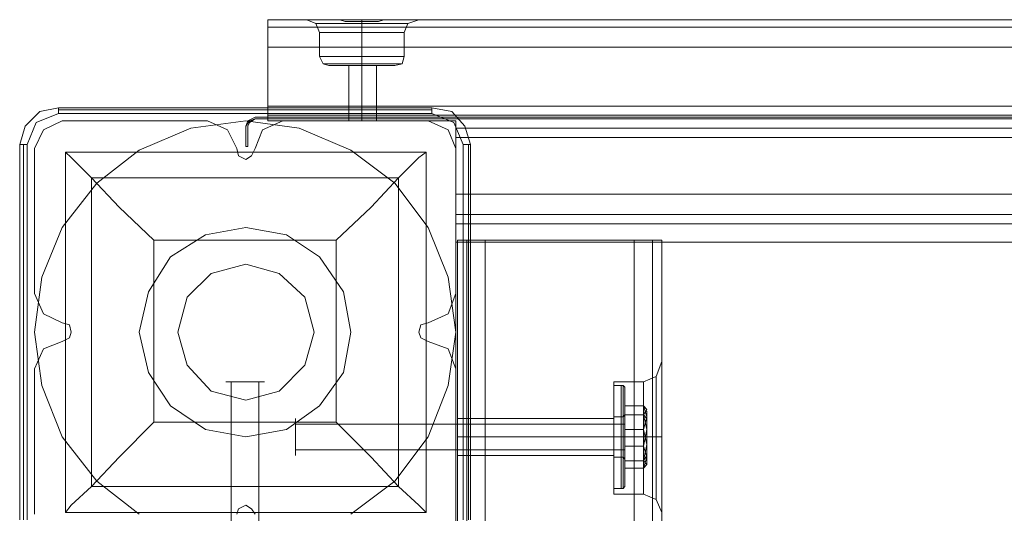
# Model space of a CAD drawing. Extents: x -1545 to 3945, y -4865 to 1546.
# Drawn here: x 1752 to 1962, y -39 to 66 of the extents above; entities that cross this region are included whole.
import ezdxf

# ---------------------------------------------------------------- set-up
doc = ezdxf.new("R2010")
doc.units = 0

# ---------------------------------------------------------------- blocks, each defined once
blk = doc.blocks.new('WMF0')
at = {"color": 30, "lineweight": 0}
for points in [[(3667.44, -953.76), (3372.61, -953.76), (3372.61, -944.54)], [(3372.61, -944.54), (3379.09, -944.54)], [(3372.61, -947.48), (3372.61, -945.32), (3372.61, -944.54)], [(3372.61, -944.54), (3372.61, -945.32), (3372.61, -947.48)], [(3667.44, -944.54), (3372.61, -944.54)], [(3667.44, -944.54), (3372.61, -944.54)], [(3372.61, -947.48), (3372.61, -945.32), (3372.61, -944.54)], [(3372.61, -944.54), (3372.61, -945.32), (3372.61, -947.48)], [(3372.61, -944.54), (3379.09, -944.54)], [(3372.61, -944.54), (3379.09, -944.54)], [(3372.61, -944.54), (3379.09, -944.54)], [(3372.61, -953.76), (3372.61, -944.54)], [(3372.61, -944.54), (3379.09, -944.54)], [(3372.61, -944.54), (3379.09, -944.54)], [(3372.61, -953.76), (3372.61, -944.54), (3379.09, -944.54)], [(3372.61, -944.54), (3372.61, -945.32), (3372.61, -947.48)], [(3372.61, -944.54), (3372.61, -953.76), (3667.44, -953.76), (3667.44, -944.54)], [(3372.61, -947.48), (3372.61, -945.32), (3372.61, -944.54)], [(3372.61, -944.54), (3379.09, -944.54)], [(3372.61, -944.54), (3372.61, -945.32), (3372.61, -947.48)], [(3372.61, -944.54), (3667.44, -944.54)], [(3372.61, -947.48), (3372.61, -945.32), (3372.61, -944.54)], [(3372.61, -944.54), (3667.44, -944.54)], [(3667.44, -945.32), (3372.61, -945.32)], [(3372.61, -945.32), (3667.44, -945.32)], [(3372.61, -945.32), (3667.44, -945.32)], [(3372.61, -945.32), (3667.44, -945.32), (3372.61, -945.32), (3667.44, -945.32)], [(3379.09, -944.54), (3377.33, -944.54), (3376.74, -944.54)], [(3378.11, -945.91), (3377.72, -944.93), (3376.74, -944.54)], [(3378.11, -945.91), (3377.72, -944.93), (3376.74, -944.54)], [(3379.09, -944.54), (3377.33, -944.54), (3376.74, -944.54)], [(3378.11, -945.91), (3377.72, -944.93), (3376.74, -944.54)], [(3378.11, -945.91), (3377.72, -944.93), (3376.74, -944.54)], [(3377.33, -944.54), (3379.09, -944.54)], [(3377.33, -944.54), (3379.09, -944.54)], [(3387.53, -944.93), (3386.94, -944.93), (3385.18, -944.93), (3382.63, -944.93), (3380.27, -944.93), (3378.31, -944.93), (3377.72, -944.93)], [(3377.72, -944.93), (3378.31, -944.93), (3380.27, -944.93), (3382.63, -944.93), (3385.18, -944.93), (3386.94, -944.93), (3387.53, -944.93)], [(3386.94, -944.93), (3385.18, -944.93), (3382.63, -944.93), (3380.27, -944.93), (3378.31, -944.93), (3377.72, -944.93)], [(3378.31, -944.93), (3380.27, -944.93), (3382.63, -944.93), (3385.18, -944.93), (3386.94, -944.93), (3387.53, -944.93)], [(3379.09, -944.54), (3379.48, -944.54), (3379.88, -944.54), (3380.27, -944.54), (3380.86, -944.73), (3381.45, -944.73), (3382.04, -944.73), (3382.63, -944.73), (3383.21, -944.73), (3383.8, -944.73), (3384.39, -944.73), (3384.98, -944.54), (3385.57, -944.54), (3385.96, -944.54), (3386.35, -944.54)], [(3386.35, -944.54), (3385.18, -944.54), (3382.63, -944.54), (3380.27, -944.54), (3379.09, -944.54)], [(3379.09, -944.54), (3380.27, -944.54), (3382.63, -944.54), (3385.18, -944.54), (3386.35, -944.54)], [(3386.35, -944.54), (3385.96, -944.54), (3385.57, -944.54), (3384.98, -944.54), (3384.39, -944.73), (3383.8, -944.73), (3383.21, -944.73), (3382.63, -944.73), (3382.04, -944.73), (3381.45, -944.73), (3380.86, -944.73), (3380.27, -944.54), (3379.88, -944.54), (3379.48, -944.54), (3379.09, -944.54)], [(3386.35, -944.54), (3385.96, -944.54), (3385.57, -944.54), (3384.98, -944.54), (3384.39, -944.73), (3383.8, -944.73), (3383.21, -944.73), (3382.63, -944.73), (3382.04, -944.73), (3381.45, -944.73), (3380.86, -944.73), (3380.27, -944.54), (3379.88, -944.54), (3379.48, -944.54), (3379.09, -944.54)], [(3379.09, -944.54), (3380.27, -944.54), (3382.63, -944.54), (3385.18, -944.54), (3386.35, -944.54)], [(3379.09, -944.54), (3379.48, -944.54), (3379.88, -944.54), (3380.27, -944.54), (3380.86, -944.73), (3381.45, -944.73), (3382.04, -944.73), (3382.63, -944.73), (3383.21, -944.73), (3383.8, -944.73), (3384.39, -944.73), (3384.98, -944.54), (3385.57, -944.54), (3385.96, -944.54), (3386.35, -944.54)], [(3386.35, -944.54), (3385.18, -944.54), (3382.63, -944.54), (3380.27, -944.54), (3379.09, -944.54)], [(3382.63, -945.91), (3382.63, -945.13), (3382.63, -944.54)], [(3382.63, -945.91), (3382.63, -945.13), (3382.63, -944.54)], [(3382.63, -945.91), (3382.63, -945.13), (3382.63, -944.54)], [(3382.63, -945.91), (3382.63, -945.13), (3382.63, -944.54)], [(3382.63, -945.91), (3382.63, -944.73)], [(3382.63, -945.91), (3382.63, -944.73)], [(3382.63, -945.91), (3382.63, -944.73)], [(3382.63, -945.91), (3382.63, -944.73)], [(3653.9, -944.54), (3386.35, -944.54)], [(3653.9, -944.54), (3386.35, -944.54)], [(3653.9, -944.54), (3386.35, -944.54)], [(3653.9, -944.54), (3386.35, -944.54)], [(3386.35, -944.54), (3653.9, -944.54)], [(3386.35, -944.54), (3653.9, -944.54)], [(3386.35, -944.54), (3388.12, -944.54), (3388.71, -944.54)], [(3388.12, -944.54), (3386.35, -944.54)], [(3386.35, -944.54), (3653.9, -944.54)], [(3386.35, -944.54), (3653.9, -944.54)], [(3387.14, -945.91), (3387.53, -944.93), (3388.71, -944.54)], [(3387.14, -945.91), (3387.53, -944.93), (3388.71, -944.54)], [(3387.14, -945.91), (3387.53, -944.93), (3388.71, -944.54)], [(3387.14, -945.91), (3387.53, -944.93), (3388.71, -944.54)], [(3387.14, -945.91), (3386.55, -945.91), (3384.98, -945.91), (3382.63, -945.91), (3380.47, -945.91), (3378.7, -945.91), (3378.11, -945.91)], [(3378.11, -945.91), (3378.7, -945.91), (3380.47, -945.91), (3382.63, -945.91), (3384.98, -945.91), (3386.55, -945.91), (3387.14, -945.91)], [(3386.55, -945.91), (3384.98, -945.91), (3382.63, -945.91), (3380.47, -945.91), (3378.7, -945.91), (3378.11, -945.91)], [(3378.11, -945.91), (3378.11, -948.46)], [(3378.11, -945.91), (3378.11, -948.46)], [(3378.11, -945.91), (3378.7, -945.91), (3380.47, -945.91), (3382.63, -945.91), (3384.98, -945.91), (3386.55, -945.91), (3387.14, -945.91)], [(3386.55, -945.91), (3384.98, -945.91), (3382.63, -945.91), (3380.47, -945.91), (3378.7, -945.91), (3378.11, -945.91)], [(3387.14, -945.91), (3386.55, -945.91), (3384.98, -945.91), (3382.63, -945.91), (3380.47, -945.91), (3378.7, -945.91), (3378.11, -945.91)], [(3378.11, -945.91), (3378.11, -948.46)], [(3378.11, -945.91), (3378.11, -948.46)], [(3378.7, -945.91), (3380.47, -945.91), (3382.63, -945.91), (3384.98, -945.91), (3386.55, -945.91), (3387.14, -945.91)], [(3378.7, -945.91), (3380.47, -945.91), (3382.63, -945.91), (3384.98, -945.91), (3386.55, -945.91), (3387.14, -945.91)], [(3382.63, -945.91), (3382.63, -948.46)], [(3382.63, -945.91), (3382.63, -948.46)], [(3382.63, -945.91), (3382.63, -948.46)], [(3382.63, -945.91), (3382.63, -948.46)], [(3382.63, -945.91), (3382.63, -948.46)], [(3382.63, -945.91), (3382.63, -948.46)], [(3382.63, -945.91), (3382.63, -948.46)], [(3382.63, -945.91), (3382.63, -948.46)], [(3387.14, -945.91), (3387.14, -948.46)], [(3387.14, -945.91), (3387.14, -948.46)], [(3387.14, -945.91), (3387.14, -948.46)], [(3387.14, -945.91), (3387.14, -948.46)], [(3667.44, -947.48), (3372.61, -947.48)], [(3667.44, -947.48), (3372.61, -947.48)], [(3667.44, -947.48), (3372.61, -947.48)], [(3372.61, -947.48), (3667.44, -947.48)], [(3372.61, -947.48), (3667.44, -947.48)], [(3372.61, -947.48), (3667.44, -947.48)], [(3372.61, -947.48), (3667.44, -947.48)], [(3372.61, -947.48), (3667.44, -947.48)], [(3387.14, -948.46), (3386.55, -948.46), (3384.98, -948.46), (3382.63, -948.46), (3380.47, -948.46), (3378.7, -948.46), (3378.11, -948.46)], [(3378.11, -948.46), (3378.7, -948.46), (3380.47, -948.46), (3382.63, -948.46), (3384.98, -948.46), (3386.55, -948.46), (3387.14, -948.46)], [(3386.55, -948.46), (3384.98, -948.46), (3382.63, -948.46), (3380.47, -948.46), (3378.7, -948.46), (3378.11, -948.46)], [(3378.11, -948.46), (3378.5, -949.25), (3379.09, -949.44)], [(3378.11, -948.46), (3378.5, -949.25), (3379.09, -949.44)], [(3378.11, -948.46), (3378.7, -948.46), (3380.47, -948.46), (3382.63, -948.46), (3384.98, -948.46), (3386.55, -948.46), (3387.14, -948.46)], [(3386.55, -948.46), (3384.98, -948.46), (3382.63, -948.46), (3380.47, -948.46), (3378.7, -948.46), (3378.11, -948.46)], [(3387.14, -948.46), (3386.55, -948.46), (3384.98, -948.46), (3382.63, -948.46), (3380.47, -948.46), (3378.7, -948.46), (3378.11, -948.46)], [(3378.11, -948.46), (3378.5, -949.25), (3379.09, -949.44)], [(3378.11, -948.46), (3378.5, -949.25), (3379.09, -949.44)], [(3378.7, -948.46), (3380.47, -948.46), (3382.63, -948.46), (3384.98, -948.46), (3386.55, -948.46), (3387.14, -948.46)], [(3378.7, -948.46), (3380.47, -948.46), (3382.63, -948.46), (3384.98, -948.46), (3386.55, -948.46), (3387.14, -948.46)], [(3382.63, -948.46), (3382.63, -949.25), (3382.63, -949.44)], [(3382.63, -948.46), (3382.63, -949.25), (3382.63, -949.44)], [(3382.63, -948.46), (3382.63, -949.25), (3382.63, -949.44)], [(3382.63, -948.46), (3382.63, -949.25), (3382.63, -949.44)], [(3382.63, -948.46), (3382.63, -949.25), (3382.63, -949.44)], [(3382.63, -948.46), (3382.63, -949.25), (3382.63, -949.44)], [(3382.63, -948.46), (3382.63, -949.25), (3382.63, -949.44)], [(3382.63, -948.46), (3382.63, -949.25), (3382.63, -949.44)], [(3387.14, -948.46), (3386.94, -949.25), (3386.16, -949.44)], [(3387.14, -948.46), (3386.94, -949.25), (3386.16, -949.44)], [(3387.14, -948.46), (3386.94, -949.25), (3386.16, -949.44)], [(3387.14, -948.46), (3386.94, -949.25), (3386.16, -949.44)], [(3378.5, -949.25), (3379.09, -949.25), (3380.66, -949.25), (3382.63, -949.25), (3384.78, -949.25), (3386.35, -949.25), (3386.94, -949.25)], [(3386.35, -949.25), (3384.78, -949.25), (3382.63, -949.25), (3380.66, -949.25), (3379.09, -949.25), (3378.5, -949.25)], [(3386.94, -949.25), (3386.35, -949.25), (3384.78, -949.25), (3382.63, -949.25), (3380.66, -949.25), (3379.09, -949.25), (3378.5, -949.25)], [(3386.94, -949.25), (3386.35, -949.25), (3384.78, -949.25), (3382.63, -949.25), (3380.66, -949.25), (3379.09, -949.25), (3378.5, -949.25)], [(3378.5, -949.25), (3379.09, -949.25), (3380.66, -949.25), (3382.63, -949.25), (3384.78, -949.25), (3386.35, -949.25), (3386.94, -949.25)], [(3386.35, -949.25), (3384.78, -949.25), (3382.63, -949.25), (3380.66, -949.25), (3379.09, -949.25), (3378.5, -949.25)], [(3379.09, -949.25), (3380.66, -949.25), (3382.63, -949.25), (3384.78, -949.25), (3386.35, -949.25), (3386.94, -949.25)], [(3379.09, -949.25), (3380.66, -949.25), (3382.63, -949.25), (3384.78, -949.25), (3386.35, -949.25), (3386.94, -949.25)], [(3386.16, -949.44), (3385.18, -949.44), (3382.63, -949.44), (3380.27, -949.44), (3379.09, -949.44)], [(3379.09, -949.44), (3380.27, -949.44), (3382.63, -949.44), (3385.18, -949.44), (3386.16, -949.44)], [(3385.18, -949.44), (3382.63, -949.44), (3380.27, -949.44), (3379.09, -949.44)], [(3379.09, -949.44), (3380.27, -949.44), (3382.63, -949.44), (3385.18, -949.44), (3386.16, -949.44)], [(3385.18, -949.44), (3382.63, -949.44), (3380.27, -949.44), (3379.09, -949.44)], [(3386.16, -949.44), (3385.18, -949.44), (3382.63, -949.44), (3380.27, -949.44), (3379.09, -949.44)], [(3380.27, -949.44), (3382.63, -949.44), (3385.18, -949.44), (3386.16, -949.44)], [(3380.27, -949.44), (3382.63, -949.44), (3385.18, -949.44), (3386.16, -949.44)], [(3384.2, -949.44), (3383.8, -949.44), (3382.63, -949.44), (3381.64, -949.44), (3381.25, -949.44)], [(3381.25, -949.44), (3381.64, -949.44), (3382.63, -949.44), (3383.8, -949.44), (3384.2, -949.44)], [(3383.8, -949.44), (3382.63, -949.44), (3381.64, -949.44), (3381.25, -949.44)], [(3381.25, -949.44), (3381.25, -955.33)], [(3381.25, -949.44), (3381.25, -955.33)], [(3381.25, -949.44), (3381.64, -949.44), (3382.63, -949.44), (3383.8, -949.44), (3384.2, -949.44)], [(3383.8, -949.44), (3382.63, -949.44), (3381.64, -949.44), (3381.25, -949.44)], [(3384.2, -949.44), (3383.8, -949.44), (3382.63, -949.44), (3381.64, -949.44), (3381.25, -949.44)], [(3381.25, -949.44), (3381.25, -955.33)], [(3381.25, -949.44), (3381.25, -955.33)], [(3381.64, -949.44), (3382.63, -949.44), (3383.8, -949.44), (3384.2, -949.44)], [(3381.64, -949.44), (3382.63, -949.44), (3383.8, -949.44), (3384.2, -949.44)], [(3382.63, -949.44), (3382.63, -955.33)], [(3382.63, -949.44), (3382.63, -955.33)], [(3382.63, -949.44), (3382.63, -955.33)], [(3382.63, -949.44), (3382.63, -955.33)], [(3382.63, -949.44), (3382.63, -955.33)], [(3382.63, -949.44), (3382.63, -955.33)], [(3382.63, -949.44), (3382.63, -955.33)], [(3382.63, -949.44), (3382.63, -955.33)], [(3384.2, -949.44), (3384.2, -955.33)], [(3384.2, -949.44), (3384.2, -955.33)], [(3384.2, -949.44), (3384.2, -955.33)], [(3384.2, -949.44), (3384.2, -955.33)], [(3647.61, -957.1), (3392.64, -957.1), (3392.64, -955.33), (3372.61, -955.33), (3372.61, -953.76)], [(3667.44, -953.76), (3372.61, -953.76), (3372.61, -954.74)], [(3372.61, -954.74), (3372.61, -953.76), (3667.44, -953.76), (3667.44, -954.74)], [(3372.61, -953.76), (3372.61, -955.33), (3392.64, -955.33), (3392.64, -957.1), (3647.61, -957.1), (3647.61, -955.33), (3667.44, -955.33), (3667.44, -953.76)], [(3667.44, -954.74), (3372.61, -954.74)], [(3667.44, -954.74), (3372.61, -954.74), (3372.61, -955.33), (3392.64, -955.33), (3392.64, -956.12)], [(3392.64, -956.12), (3392.64, -955.33), (3372.61, -955.33), (3372.61, -954.74), (3667.44, -954.74), (3667.44, -955.33), (3647.61, -955.33), (3647.61, -956.12)], [(3372.61, -954.74), (3667.44, -954.74)], [(3350.63, -955.33), (3348.67, -956.31), (3347.69, -958.28)], [(3350.63, -955.33), (3348.67, -956.31), (3347.69, -958.28)], [(3369.28, -958.28), (3368.3, -956.31), (3366.14, -955.33)], [(3369.28, -958.28), (3368.3, -956.31), (3366.14, -955.33)], [(3374.19, -955.33), (3372.03, -956.31), (3371.24, -958.28)], [(3374.19, -955.33), (3372.03, -956.31), (3371.24, -958.28)], [(3384.2, -955.33), (3383.8, -955.33), (3382.63, -955.33), (3381.64, -955.33), (3381.25, -955.33)], [(3381.25, -955.33), (3381.64, -955.33), (3382.63, -955.33), (3383.8, -955.33), (3384.2, -955.33)], [(3383.8, -955.33), (3382.63, -955.33), (3381.64, -955.33), (3381.25, -955.33)], [(3381.64, -955.33), (3382.63, -955.33), (3383.8, -955.33), (3384.2, -955.33)], [(3392.64, -958.28), (3391.85, -956.31), (3389.69, -955.33)], [(3392.64, -958.28), (3391.85, -956.31), (3389.69, -955.33)], [(3647.61, -956.12), (3392.64, -956.12)], [(3647.61, -956.12), (3392.64, -956.12), (3392.64, -957.1)], [(3392.64, -957.1), (3392.64, -956.12), (3647.61, -956.12), (3647.61, -957.1)], [(3392.64, -956.12), (3647.61, -956.12)], [(3647.61, -966.32), (3392.64, -966.32), (3392.64, -957.1)], [(3647.61, -957.1), (3392.64, -957.1), (3392.64, -966.32)], [(3392.64, -966.32), (3392.64, -957.1), (3647.61, -957.1), (3647.61, -966.32)], [(3392.64, -957.1), (3392.64, -966.32), (3647.61, -966.32), (3647.61, -957.1)], [(3371.24, -958.28), (3370.85, -959.06), (3370.26, -959.45), (3369.47, -959.06), (3369.28, -958.28)], [(3371.24, -958.28), (3370.85, -959.06), (3370.26, -959.45), (3369.47, -959.06), (3369.28, -958.28)], [(3647.61, -963.18), (3392.64, -963.18)], [(3647.61, -963.18), (3392.64, -963.18)], [(3392.64, -966.32), (3392.64, -965.34), (3392.64, -963.18)], [(3392.64, -963.18), (3392.64, -965.34), (3392.64, -966.32)], [(3647.61, -963.18), (3392.64, -963.18)], [(3647.61, -963.18), (3392.64, -963.18)], [(3392.64, -966.32), (3392.64, -965.34), (3392.64, -963.18)], [(3392.64, -963.18), (3392.64, -965.34), (3392.64, -966.32)], [(3392.64, -966.32), (3392.64, -965.34), (3392.64, -963.18)], [(3392.64, -963.18), (3647.61, -963.18)], [(3392.64, -963.18), (3647.61, -963.18)], [(3392.64, -963.18), (3392.64, -965.34), (3392.64, -966.32)], [(3392.64, -963.18), (3392.64, -965.34), (3392.64, -966.32)], [(3392.64, -963.18), (3647.61, -963.18)], [(3392.64, -966.32), (3392.64, -965.34), (3392.64, -963.18)], [(3392.64, -963.18), (3647.61, -963.18)], [(3647.61, -965.34), (3392.64, -965.34)], [(3647.61, -965.34), (3392.64, -965.34), (3647.61, -965.34), (3392.64, -965.34)], [(3647.61, -966.32), (3392.64, -966.32)], [(3647.61, -966.32), (3392.64, -966.32)], [(3647.61, -966.32), (3392.64, -966.32)], [(3647.61, -966.32), (3392.64, -966.32)], [(3647.61, -966.32), (3392.64, -966.32)], [(3392.64, -966.32), (3647.61, -966.32)], [(3392.64, -966.32), (3647.61, -966.32)], [(3392.64, -966.32), (3647.61, -966.32)], [(3392.64, -966.32), (3647.61, -966.32)], [(3392.64, -966.32), (3647.61, -966.32)], [(3395.78, -968.09), (3393.81, -968.09), (3392.83, -968.09)], [(3392.83, -1287.65), (3392.83, -968.09)], [(3392.83, -1287.65), (3392.83, -968.09)], [(3392.83, -968.09), (3393.81, -968.09), (3395.78, -968.09)], [(3395.78, -968.09), (3393.81, -968.09), (3392.83, -968.09)], [(3392.83, -1287.65), (3392.83, -968.09)], [(3392.83, -1287.65), (3392.83, -968.09)], [(3392.83, -968.09), (3393.81, -968.09), (3395.78, -968.09)], [(3395.78, -968.09), (3393.81, -968.09), (3392.83, -968.09)], [(3392.83, -1287.65), (3392.83, -968.09)], [(3392.83, -1287.65), (3392.83, -968.09)], [(3392.83, -968.09), (3393.81, -968.09), (3395.78, -968.09)], [(3395.78, -968.09), (3411.68, -968.09)], [(3395.78, -1287.65), (3395.78, -968.09)], [(3395.78, -1287.65), (3395.78, -968.09)], [(3395.78, -1287.65), (3395.78, -968.09)], [(3395.78, -1287.65), (3395.78, -968.09), (3411.68, -968.09)], [(3395.78, -1287.65), (3395.78, -968.09)], [(3395.78, -1287.65), (3395.78, -968.09)], [(3411.68, -1287.65), (3411.68, -968.09)], [(3411.68, -968.09), (3413.64, -968.09), (3414.62, -968.09)], [(3414.62, -968.09), (3413.64, -968.09), (3411.68, -968.09)], [(3411.68, -1287.65), (3411.68, -968.09)], [(3411.68, -1287.65), (3411.68, -968.09)], [(3411.68, -968.09), (3413.64, -968.09), (3414.62, -968.09)], [(3414.62, -968.09), (3413.64, -968.09), (3411.68, -968.09)], [(3411.68, -1287.65), (3411.68, -968.09)], [(3411.68, -1287.65), (3411.68, -968.09)], [(3411.68, -968.09), (3413.64, -968.09), (3414.62, -968.09)], [(3414.62, -968.09), (3413.64, -968.09), (3411.68, -968.09)], [(3411.68, -1287.65), (3411.68, -968.09)], [(3414.62, -987.72), (3414.62, -968.09)], [(3414.62, -987.72), (3414.62, -968.09)], [(3414.62, -987.72), (3414.62, -968.09)], [(3414.62, -987.72), (3414.62, -968.09)], [(3414.62, -987.72), (3414.62, -968.09)], [(3414.62, -987.72), (3414.62, -968.09)], [(3347.69, -973.78), (3348.67, -975.94), (3350.63, -976.92)], [(3347.69, -973.78), (3348.67, -975.94), (3350.63, -976.92)], [(3389.69, -976.92), (3391.85, -975.94), (3392.64, -973.78)], [(3389.69, -976.92), (3391.85, -975.94), (3392.64, -973.78)], [(3350.63, -976.92), (3351.42, -977.12), (3351.61, -977.91), (3351.42, -978.49), (3350.63, -978.89)], [(3350.63, -976.92), (3351.42, -977.12), (3351.61, -977.91), (3351.42, -978.49), (3350.63, -978.89)], [(3389.69, -978.89), (3388.91, -978.49), (3388.71, -977.91), (3388.91, -977.12), (3389.69, -976.92)], [(3389.69, -978.89), (3388.91, -978.49), (3388.71, -977.91), (3388.91, -977.12), (3389.69, -976.92)], [(3350.63, -978.89), (3348.67, -979.67), (3347.69, -981.83)], [(3350.63, -978.89), (3348.67, -979.67), (3347.69, -981.83)], [(3392.64, -981.83), (3391.85, -979.67), (3389.69, -978.89)], [(3392.64, -981.83), (3391.85, -979.67), (3389.69, -978.89)], [(3414.62, -981.05), (3414.03, -982.62), (3412.66, -983.2)], [(3414.62, -981.05), (3414.03, -982.62), (3412.66, -983.2)], [(3414.62, -981.05), (3414.03, -982.62), (3412.66, -983.2)], [(3414.62, -987.72), (3414.62, -984.78), (3414.62, -982.42), (3414.62, -981.24)], [(3414.62, -981.24), (3414.62, -982.42), (3414.62, -984.78), (3414.62, -987.72)], [(3414.62, -987.72), (3414.62, -984.78), (3414.62, -982.42), (3414.62, -981.24)], [(3414.62, -981.24), (3414.62, -982.42), (3414.62, -984.78), (3414.62, -987.72)], [(3414.62, -987.72), (3414.62, -984.78), (3414.62, -982.42), (3414.62, -981.24)], [(3414.62, -981.24), (3414.62, -982.42), (3414.62, -984.78), (3414.62, -987.72)], [(3409.52, -983.2), (3409.52, -983.99), (3409.52, -986.15), (3409.52, -989.09), (3409.52, -992.04), (3409.52, -994.39), (3409.52, -995.18)], [(3409.52, -994.39), (3409.52, -992.04), (3409.52, -989.09), (3409.52, -986.15), (3409.52, -983.99), (3409.52, -983.2)], [(3409.52, -983.2), (3409.52, -983.99), (3409.52, -986.15), (3409.52, -989.09), (3409.52, -992.04), (3409.52, -994.39), (3409.52, -995.18)], [(3409.52, -994.39), (3409.52, -992.04), (3409.52, -989.09), (3409.52, -986.15), (3409.52, -983.99), (3409.52, -983.2)], [(3409.52, -983.2), (3409.52, -983.99), (3409.52, -986.15), (3409.52, -989.09), (3409.52, -992.04), (3409.52, -994.39), (3409.52, -995.18)], [(3409.52, -994.39), (3409.52, -992.04), (3409.52, -989.09), (3409.52, -986.15), (3409.52, -983.99), (3409.52, -983.2)], [(3409.52, -983.2), (3412.66, -983.2)], [(3409.52, -983.2), (3412.66, -983.2)], [(3409.52, -983.2), (3412.66, -983.2)], [(3412.66, -983.2), (3412.66, -983.99), (3412.66, -986.15), (3412.66, -989.09), (3412.66, -992.04), (3412.66, -994.39), (3412.66, -995.18)], [(3412.66, -994.39), (3412.66, -992.04), (3412.66, -989.09), (3412.66, -986.15), (3412.66, -983.99), (3412.66, -983.2)], [(3414.03, -995.77), (3414.03, -994.79), (3414.03, -992.43), (3414.03, -989.09), (3414.03, -985.76), (3414.03, -983.4), (3414.03, -982.62)], [(3414.03, -995.77), (3414.03, -994.79), (3414.03, -992.43), (3414.03, -989.09), (3414.03, -985.76), (3414.03, -983.4), (3414.03, -982.62)], [(3414.03, -995.77), (3414.03, -994.79), (3414.03, -992.43), (3414.03, -989.09), (3414.03, -985.76), (3414.03, -983.4), (3414.03, -982.62)], [(3414.03, -983.4), (3414.03, -985.76), (3414.03, -989.09), (3414.03, -992.43), (3414.03, -994.79), (3414.03, -995.77)], [(3414.03, -983.4), (3414.03, -985.76), (3414.03, -989.09), (3414.03, -992.43), (3414.03, -994.79), (3414.03, -995.77)], [(3414.03, -983.4), (3414.03, -985.76), (3414.03, -989.09), (3414.03, -992.43), (3414.03, -994.79), (3414.03, -995.77)], [(3392.83, -991.06), (3392.83, -990.47), (3392.83, -989.09), (3392.83, -987.72), (3392.83, -987.13)], [(3392.83, -991.06), (3392.83, -990.47), (3392.83, -989.09), (3392.83, -987.72), (3392.83, -987.13)], [(3392.83, -991.06), (3392.83, -990.47), (3392.83, -989.09), (3392.83, -987.72), (3392.83, -987.13)], [(3392.83, -987.13), (3409.52, -987.13)], [(3392.83, -987.13), (3409.52, -987.13)], [(3392.83, -987.13), (3409.52, -987.13)], [(3409.52, -987.13), (3409.52, -987.72), (3409.52, -989.09), (3409.52, -990.47), (3409.52, -991.06)], [(3409.52, -990.47), (3409.52, -989.09), (3409.52, -987.72), (3409.52, -987.13)], [(3409.52, -987.13), (3409.52, -987.72), (3409.52, -989.09), (3409.52, -990.47), (3409.52, -991.06)], [(3409.52, -990.47), (3409.52, -989.09), (3409.52, -987.72), (3409.52, -987.13)], [(3409.52, -987.13), (3409.52, -987.72), (3409.52, -989.09), (3409.52, -990.47), (3409.52, -991.06)], [(3409.52, -990.47), (3409.52, -989.09), (3409.52, -987.72), (3409.52, -987.13)], [(3392.83, -987.72), (3392.83, -989.09), (3392.83, -990.47), (3392.83, -991.06)], [(3392.83, -987.72), (3392.83, -989.09), (3392.83, -990.47), (3392.83, -991.06)], [(3392.83, -987.72), (3392.83, -989.09), (3392.83, -990.47), (3392.83, -991.06)], [(3414.62, -987.72), (3414.62, -988.11), (3414.62, -988.5), (3414.62, -989.09), (3414.62, -989.88), (3414.62, -990.27), (3414.62, -990.47)], [(3414.62, -990.47), (3414.62, -989.88), (3414.62, -989.09), (3414.62, -988.31), (3414.62, -987.72)], [(3414.62, -987.72), (3414.62, -988.11), (3414.62, -988.5), (3414.62, -989.09), (3414.62, -989.88), (3414.62, -990.27), (3414.62, -990.47)], [(3414.62, -990.47), (3414.62, -989.88), (3414.62, -989.09), (3414.62, -988.31), (3414.62, -987.72)], [(3414.62, -987.72), (3414.62, -988.11), (3414.62, -988.5), (3414.62, -989.09), (3414.62, -989.88), (3414.62, -990.27), (3414.62, -990.47)], [(3414.62, -990.47), (3414.62, -989.88), (3414.62, -989.09), (3414.62, -988.31), (3414.62, -987.72)], [(3392.83, -989.09), (3409.52, -989.09)], [(3392.83, -989.09), (3409.52, -989.09)], [(3392.83, -989.09), (3409.52, -989.09)], [(3392.83, -989.09), (3409.52, -989.09)], [(3392.83, -989.09), (3409.52, -989.09)], [(3392.83, -989.09), (3409.52, -989.09)], [(3409.52, -989.09), (3412.66, -989.09)], [(3409.52, -989.09), (3412.66, -989.09)], [(3409.52, -989.09), (3412.66, -989.09)], [(3409.52, -989.09), (3412.66, -989.09)], [(3409.52, -989.09), (3412.66, -989.09)], [(3409.52, -989.09), (3412.66, -989.09)], [(3414.62, -989.09), (3414.03, -989.09), (3412.66, -989.09)], [(3414.62, -989.09), (3414.03, -989.09), (3412.66, -989.09)], [(3414.62, -989.09), (3414.03, -989.09), (3412.66, -989.09)], [(3414.62, -989.09), (3414.03, -989.09), (3412.66, -989.09)], [(3414.62, -989.09), (3414.03, -989.09), (3412.66, -989.09)], [(3414.62, -989.09), (3414.03, -989.09), (3412.66, -989.09)], [(3414.62, -1265.27), (3414.62, -990.47)], [(3414.62, -990.47), (3414.62, -993.41), (3414.62, -995.77), (3414.62, -996.95)], [(3414.62, -996.95), (3414.62, -995.77), (3414.62, -993.41), (3414.62, -990.47)], [(3414.62, -1265.27), (3414.62, -990.47)], [(3414.62, -1265.27), (3414.62, -990.47)], [(3414.62, -990.47), (3414.62, -993.41), (3414.62, -995.77), (3414.62, -996.95)], [(3414.62, -996.95), (3414.62, -995.77), (3414.62, -993.41), (3414.62, -990.47)], [(3414.62, -1265.27), (3414.62, -990.47)], [(3414.62, -1265.27), (3414.62, -990.47)], [(3414.62, -990.47), (3414.62, -993.41), (3414.62, -995.77), (3414.62, -996.95)], [(3414.62, -996.95), (3414.62, -995.77), (3414.62, -993.41), (3414.62, -990.47)], [(3414.62, -1265.27), (3414.62, -990.47)], [(3392.83, -991.06), (3409.52, -991.06)], [(3392.83, -991.06), (3409.52, -991.06)], [(3392.83, -991.06), (3409.52, -991.06)], [(3409.52, -995.18), (3412.66, -995.18)], [(3409.52, -995.18), (3412.66, -995.18)], [(3409.52, -995.18), (3412.66, -995.18)], [(3414.62, -997.14), (3414.03, -995.77), (3412.66, -995.18)], [(3414.62, -997.14), (3414.03, -995.77), (3412.66, -995.18)], [(3414.62, -997.14), (3414.03, -995.77), (3412.66, -995.18)], [(3369.28, -997.34), (3369.47, -996.75), (3370.26, -996.36), (3370.85, -996.75), (3371.24, -997.34)], [(3369.28, -997.34), (3369.47, -996.75), (3370.26, -996.36), (3370.85, -996.75), (3371.24, -997.34)]]:
    blk.add_lwpolyline(points, dxfattribs=at)
for points in [[(3667.44, -945.32), (3372.61, -945.32), (3667.44, -945.32)], [(3379.09, -944.54), (3377.33, -944.54), (3376.74, -944.54), (3377.33, -944.54), (3379.09, -944.54)], [(3379.09, -944.54), (3377.33, -944.54), (3376.74, -944.54), (3377.33, -944.54), (3379.09, -944.54)], [(3377.72, -944.93), (3378.31, -944.93), (3380.27, -944.93), (3382.63, -944.93), (3385.18, -944.93), (3386.94, -944.93), (3387.53, -944.93), (3386.94, -944.93), (3385.18, -944.93), (3382.63, -944.93), (3380.27, -944.93), (3378.31, -944.93), (3377.72, -944.93)], [(3387.53, -944.93), (3386.94, -944.93), (3385.18, -944.93), (3382.63, -944.93), (3380.27, -944.93), (3378.31, -944.93), (3377.72, -944.93), (3378.31, -944.93), (3380.27, -944.93), (3382.63, -944.93), (3385.18, -944.93), (3386.94, -944.93), (3387.53, -944.93)], [(3386.35, -944.54), (3388.12, -944.54), (3388.71, -944.54), (3388.12, -944.54), (3386.35, -944.54)], [(3386.35, -944.54), (3388.12, -944.54), (3388.71, -944.54), (3388.12, -944.54), (3386.35, -944.54)], [(3386.35, -944.54), (3388.12, -944.54), (3388.71, -944.54), (3388.12, -944.54), (3386.35, -944.54)], [(3366.14, -955.33), (3350.63, -955.33), (3366.14, -955.33)], [(3389.69, -955.33), (3374.19, -955.33), (3389.69, -955.33)], [(3384.2, -955.33), (3383.8, -955.33), (3382.63, -955.33), (3381.64, -955.33), (3381.25, -955.33), (3381.64, -955.33), (3382.63, -955.33), (3383.8, -955.33), (3384.2, -955.33)], [(3381.25, -955.33), (3381.64, -955.33), (3382.63, -955.33), (3383.8, -955.33), (3384.2, -955.33), (3383.8, -955.33), (3382.63, -955.33), (3381.64, -955.33), (3381.25, -955.33)], [(3347.69, -958.28), (3347.69, -973.78), (3347.69, -958.28)], [(3392.64, -973.78), (3392.64, -958.28), (3392.64, -973.78)], [(3392.64, -965.34), (3647.61, -965.34), (3392.64, -965.34)], [(3392.64, -965.34), (3647.61, -965.34), (3392.64, -965.34)], [(3393.81, -1287.65), (3393.81, -968.09), (3393.81, -1287.65), (3393.81, -968.09), (3393.81, -1287.65)], [(3393.81, -1287.65), (3393.81, -968.09), (3393.81, -1287.65)], [(3413.64, -1287.65), (3413.64, -968.09), (3413.64, -1287.65), (3413.64, -968.09), (3413.64, -1287.65), (3413.64, -968.09), (3413.64, -1287.65)], [(3347.69, -981.83), (3347.69, -997.34), (3347.69, -981.83)], [(3392.64, -997.34), (3392.64, -981.83), (3392.64, -997.34)], [(3412.66, -983.2), (3412.66, -983.99), (3412.66, -986.15), (3412.66, -989.09), (3412.66, -992.04), (3412.66, -994.39), (3412.66, -995.18), (3412.66, -994.39), (3412.66, -992.04), (3412.66, -989.09), (3412.66, -986.15), (3412.66, -983.99), (3412.66, -983.2)], [(3412.66, -983.2), (3412.66, -983.99), (3412.66, -986.15), (3412.66, -989.09), (3412.66, -992.04), (3412.66, -994.39), (3412.66, -995.18), (3412.66, -994.39), (3412.66, -992.04), (3412.66, -989.09), (3412.66, -986.15), (3412.66, -983.99), (3412.66, -983.2)]]:
    blk.add_lwpolyline(points, close=True, dxfattribs=at)
at = {"color": 27, "lineweight": 0}
for points in [[(3350.24, -953.96), (3348.28, -954.35), (3346.7, -955.92), (3346.12, -957.88)], [(3350.24, -953.96), (3348.28, -954.35), (3346.7, -955.92), (3346.12, -957.88)], [(3346.9, -957.88), (3347.88, -955.53), (3350.24, -954.55)], [(3350.24, -953.96), (3350.24, -954.15), (3350.24, -954.55)], [(3390.08, -953.96), (3350.24, -953.96)], [(3390.08, -953.96), (3350.24, -953.96)], [(3390.08, -954.15), (3350.24, -954.15)], [(3350.24, -954.55), (3390.08, -954.55)], [(3390.08, -953.96), (3390.08, -954.15), (3390.08, -954.55)], [(3394.21, -957.88), (3393.62, -955.92), (3392.24, -954.35), (3390.08, -953.96)], [(3394.21, -957.88), (3393.62, -955.92), (3392.24, -954.35), (3390.08, -953.96)], [(3390.08, -954.55), (3392.44, -955.53), (3393.42, -957.88)], [(3358.87, -997.34), (3354.36, -993.8), (3350.63, -989.09), (3348.47, -983.6), (3347.69, -977.91), (3347.69, -977.91), (3348.47, -972.02), (3350.63, -966.72), (3354.36, -962.01), (3358.87, -958.47), (3364.37, -956.12), (3370.26, -955.33), (3375.95, -956.12), (3381.45, -958.47), (3386.16, -962.01), (3389.69, -966.72), (3391.85, -972.02), (3392.64, -977.91), (3391.85, -983.6), (3389.69, -989.09), (3386.16, -993.8), (3381.45, -997.34)], [(3358.87, -997.34), (3354.36, -993.8), (3350.63, -989.09), (3348.47, -983.6), (3347.69, -977.91), (3347.69, -977.91), (3348.47, -972.02), (3350.63, -966.72), (3354.36, -962.01), (3358.87, -958.47), (3364.37, -956.12), (3370.26, -955.33), (3375.95, -956.12), (3381.45, -958.47), (3386.16, -962.01), (3389.69, -966.72), (3391.85, -972.02), (3392.64, -977.91), (3391.85, -983.6), (3389.69, -989.09), (3386.16, -993.8), (3381.45, -997.34)], [(3346.12, -957.88), (3346.51, -957.88), (3346.9, -957.88)], [(3346.12, -957.88), (3346.12, -997.93)], [(3346.12, -997.93), (3346.12, -957.88)], [(3346.51, -957.88), (3346.51, -997.93)], [(3346.9, -997.93), (3346.9, -957.88)], [(3393.42, -957.88), (3393.42, -997.93)], [(3394.21, -957.88), (3394.01, -957.88), (3393.42, -957.88)], [(3394.01, -997.93), (3394.01, -957.88)], [(3394.21, -997.93), (3394.21, -957.88)], [(3394.21, -957.88), (3394.21, -997.93)], [(3351.02, -958.67), (3389.5, -958.67), (3389.5, -997.14)], [(3351.02, -958.67), (3389.5, -958.67)], [(3351.02, -958.67), (3351.02, -997.14)], [(3351.02, -958.67), (3351.61, -959.26), (3353.77, -961.42), (3356.72, -964.56), (3360.44, -968.09)], [(3351.02, -958.67), (3351.02, -997.14)], [(3379.88, -968.09), (3383.61, -964.56), (3386.55, -961.42), (3388.71, -959.26), (3389.5, -958.67)], [(3389.5, -958.67), (3389.5, -997.14)], [(3353.77, -961.42), (3386.55, -961.42)], [(3353.77, -961.42), (3353.77, -994.39)], [(3386.55, -961.42), (3386.55, -994.39)], [(3360.44, -968.09), (3379.88, -968.09)], [(3360.44, -968.09), (3360.44, -987.52)], [(3379.88, -968.09), (3379.88, -987.52)], [(3360.44, -987.52), (3356.72, -991.25), (3353.77, -994.39), (3351.61, -996.36), (3351.02, -997.14)], [(3360.44, -987.52), (3379.88, -987.52)], [(3389.5, -997.14), (3388.71, -996.36), (3386.55, -994.39), (3383.61, -991.25), (3379.88, -987.52)], [(3353.77, -994.39), (3386.55, -994.39)], [(3351.02, -997.14), (3389.5, -997.14)], [(3351.02, -997.14), (3389.5, -997.14)]]:
    blk.add_lwpolyline(points, dxfattribs=at)
at = {"color": 160, "lineweight": 0}
for points in [[(3370.26, -955.92), (3370.46, -955.33), (3371.24, -954.94)], [(3370.26, -955.92), (3370.46, -955.33), (3371.24, -954.94)], [(3371.24, -954.94), (3669.01, -954.94)], [(3371.24, -954.94), (3669.01, -954.94)], [(3371.24, -955.14), (3370.65, -955.33), (3370.26, -955.92)], [(3371.24, -955.14), (3370.65, -955.33), (3370.26, -955.92)], [(3370.26, -955.92), (3370.26, -958.08)], [(3370.26, -958.08), (3370.26, -955.92)], [(3370.26, -958.08), (3370.26, -955.92)], [(3370.26, -955.92), (3370.26, -958.08)], [(3669.01, -955.14), (3371.24, -955.14)], [(3669.01, -955.14), (3371.24, -955.14)]]:
    blk.add_lwpolyline(points, dxfattribs=at)
at = {"color": 254, "lineweight": 0}
for points in [[(3370.26, -955.92), (3370.65, -955.33), (3371.24, -955.14)], [(3370.26, -955.92), (3370.65, -955.33), (3371.24, -955.14)], [(3370.26, -958.08), (3370.26, -955.92)], [(3370.26, -958.08), (3370.26, -955.92)], [(3370.46, -955.92), (3370.46, -958.08), (3370.26, -958.08)], [(3371.24, -955.14), (3370.65, -955.53), (3370.46, -955.92)], [(3371.24, -955.14), (3370.65, -955.53), (3370.46, -955.92)], [(3370.46, -955.92), (3370.46, -958.08)], [(3371.24, -955.14), (3669.01, -955.14)], [(3669.01, -955.14), (3371.24, -955.14)], [(3371.24, -955.14), (3669.01, -955.14)], [(3669.01, -955.14), (3371.24, -955.14)], [(3370.46, -958.08), (3370.26, -958.08)]]:
    blk.add_lwpolyline(points, dxfattribs=at)
at = {"color": 33, "lineweight": 0}
for points in [[(3647.61, -965.34), (3392.64, -965.34)], [(3392.64, -965.34), (3647.61, -965.34)], [(3392.64, -968.29), (3392.64, -966.32), (3392.64, -965.34)], [(3392.64, -965.34), (3392.64, -966.32), (3392.64, -968.29)], [(3647.61, -966.32), (3392.64, -966.32)], [(3392.64, -966.32), (3647.61, -966.32)], [(3647.61, -968.29), (3647.61, -1000.28), (3679.61, -1000.28), (3679.61, -1255.26), (3647.61, -1255.26), (3647.61, -1287.45), (3392.64, -1287.45), (3392.64, -1255.26), (3360.64, -1255.26), (3360.64, -1000.28), (3392.64, -1000.28), (3392.64, -968.29)], [(3647.61, -968.29), (3392.64, -968.29)], [(3392.64, -1000.28), (3392.64, -968.29)], [(3392.64, -968.29), (3647.61, -968.29)]]:
    blk.add_lwpolyline(points, dxfattribs=at)
at = {"color": 51, "lineweight": 0}
blk.add_lwpolyline([(3381.45, -977.91), (3380.66, -973.59), (3378.11, -969.86), (3374.58, -967.5), (3370.26, -966.72), (3365.94, -967.5), (3362.21, -969.86), (3359.86, -973.59), (3358.87, -977.91), (3359.86, -982.22), (3362.21, -985.76), (3365.94, -988.31), (3370.26, -989.09), (3374.58, -988.31), (3378.11, -985.76), (3380.66, -982.22), (3381.45, -977.91)], close=True, dxfattribs=at)
blk.add_lwpolyline([(3381.45, -977.91), (3380.66, -973.59), (3378.11, -969.86), (3374.58, -967.5), (3370.26, -966.72), (3365.94, -967.5), (3362.21, -969.86), (3359.86, -973.59), (3358.87, -977.91), (3359.86, -982.22), (3362.21, -985.76), (3365.94, -988.31), (3370.26, -989.09), (3374.58, -988.31), (3378.11, -985.76), (3380.66, -982.22), (3381.45, -977.91)], close=True, dxfattribs=at)
blk.add_lwpolyline([(3381.45, -977.91), (3380.66, -973.59), (3378.11, -969.86), (3374.58, -967.5), (3370.26, -966.72), (3365.94, -967.5), (3362.21, -969.86), (3359.86, -973.59), (3358.87, -977.91), (3359.86, -982.22), (3362.21, -985.76), (3365.94, -988.31), (3370.26, -989.09), (3374.58, -988.31), (3378.11, -985.76), (3380.66, -982.22), (3381.45, -977.91)], close=True, dxfattribs=at)
blk.add_lwpolyline([(3381.45, -977.91), (3380.66, -973.59), (3378.11, -969.86), (3374.58, -967.5), (3370.26, -966.72), (3365.94, -967.5), (3362.21, -969.86), (3359.86, -973.59), (3358.87, -977.91), (3359.86, -982.22), (3362.21, -985.76), (3365.94, -988.31), (3370.26, -989.09), (3374.58, -988.31), (3378.11, -985.76), (3380.66, -982.22), (3381.45, -977.91)], close=True, dxfattribs=at)
at = {"color": 254, "lineweight": 0}
for points in [[(3363, -977.91), (3363.98, -974.18), (3366.53, -971.62), (3370.26, -970.64), (3373.79, -971.62), (3376.54, -974.18), (3377.52, -977.91), (3376.54, -981.44), (3373.79, -984.19), (3370.26, -985.17), (3366.53, -984.19), (3363.98, -981.44), (3363, -977.91)], [(3377.52, -977.91), (3376.54, -974.18), (3373.79, -971.62), (3370.26, -970.64), (3366.53, -971.62), (3363.98, -974.18), (3363, -977.91), (3363.98, -981.44), (3366.53, -984.19), (3370.26, -985.17), (3373.79, -984.19), (3376.54, -981.44), (3377.52, -977.91)]]:
    blk.add_lwpolyline(points, close=True, dxfattribs=at)
at = {"color": 251, "lineweight": 0}
for points in [[(3368.1, -983.2), (3368.69, -983.2), (3370.26, -983.2), (3371.63, -983.2), (3372.22, -983.2), (3371.63, -983.2), (3370.26, -983.2), (3368.69, -983.2), (3368.1, -983.2)], [(3368.1, -983.2), (3368.69, -983.2), (3370.26, -983.2), (3371.63, -983.2), (3372.22, -983.2), (3371.63, -983.2), (3370.26, -983.2), (3368.69, -983.2), (3368.1, -983.2)], [(3368.1, -983.2), (3368.69, -983.2), (3370.26, -983.2), (3371.63, -983.2), (3372.22, -983.2), (3371.63, -983.2), (3370.26, -983.2), (3368.69, -983.2), (3368.1, -983.2)], [(3368.1, -983.2), (3368.69, -983.2), (3370.26, -983.2), (3371.63, -983.2), (3372.22, -983.2), (3371.63, -983.2), (3370.26, -983.2), (3368.69, -983.2), (3368.1, -983.2)], [(3413.05, -986.35), (3413.05, -987.13), (3413.05, -989.09), (3413.05, -991.06), (3413.05, -992.04), (3413.05, -991.06), (3413.05, -989.09), (3413.05, -987.13), (3413.05, -986.35)], [(3413.05, -986.35), (3413.05, -987.13), (3413.05, -989.09), (3413.05, -991.06), (3413.05, -992.04), (3413.05, -991.06), (3413.05, -989.09), (3413.05, -987.13), (3413.05, -986.35)], [(3413.05, -986.35), (3413.05, -987.13), (3413.05, -989.09), (3413.05, -991.06), (3413.05, -992.04), (3413.05, -991.06), (3413.05, -989.09), (3413.05, -987.13), (3413.05, -986.35)], [(3375.56, -987.13), (3375.56, -987.72), (3375.56, -989.09), (3375.56, -990.47), (3375.56, -991.06), (3375.56, -990.47), (3375.56, -989.09), (3375.56, -987.72), (3375.56, -987.13)], [(3375.56, -987.13), (3375.56, -987.72), (3375.56, -989.09), (3375.56, -990.47), (3375.56, -991.06), (3375.56, -990.47), (3375.56, -989.09), (3375.56, -987.72), (3375.56, -987.13)], [(3375.56, -987.13), (3375.56, -987.72), (3375.56, -989.09), (3375.56, -990.47), (3375.56, -991.06), (3375.56, -990.47), (3375.56, -989.09), (3375.56, -987.72), (3375.56, -987.13)]]:
    blk.add_lwpolyline(points, close=True, dxfattribs=at)
for points in [[(3368.69, -1018.14), (3368.69, -983.2)], [(3368.69, -1018.14), (3368.69, -983.2)], [(3368.69, -1018.14), (3368.69, -983.2)], [(3368.69, -1018.14), (3368.69, -983.2)], [(3371.63, -1018.14), (3371.63, -983.2)], [(3371.63, -1018.14), (3371.63, -983.2)], [(3371.63, -1018.14), (3371.63, -983.2)], [(3371.63, -1018.14), (3371.63, -983.2)], [(3409.52, -983.6), (3409.52, -984.38), (3409.52, -986.35), (3409.52, -989.09), (3409.52, -991.84), (3409.52, -993.8), (3409.52, -994.59)], [(3409.52, -993.8), (3409.52, -991.84), (3409.52, -989.09), (3409.52, -986.35), (3409.52, -984.38), (3409.52, -983.6)], [(3410.3, -983.6), (3409.52, -983.6)], [(3409.52, -983.6), (3409.52, -984.38), (3409.52, -986.35), (3409.52, -989.09), (3409.52, -991.84), (3409.52, -993.8), (3409.52, -994.59)], [(3409.52, -993.8), (3409.52, -991.84), (3409.52, -989.09), (3409.52, -986.35), (3409.52, -984.38), (3409.52, -983.6)], [(3410.3, -983.6), (3409.52, -983.6)], [(3409.52, -983.6), (3409.52, -984.38), (3409.52, -986.35), (3409.52, -989.09), (3409.52, -991.84), (3409.52, -993.8), (3409.52, -994.59)], [(3409.52, -993.8), (3409.52, -991.84), (3409.52, -989.09), (3409.52, -986.35), (3409.52, -984.38), (3409.52, -983.6)], [(3410.3, -983.6), (3409.52, -983.6)], [(3410.3, -994.59), (3410.3, -993.8), (3410.3, -991.84), (3410.3, -989.09), (3410.3, -986.35), (3410.3, -984.38), (3410.3, -983.6)], [(3410.69, -983.79), (3410.5, -983.6), (3410.3, -983.6)], [(3410.3, -994.59), (3410.3, -993.8), (3410.3, -991.84), (3410.3, -989.09), (3410.3, -986.35), (3410.3, -984.38), (3410.3, -983.6)], [(3410.69, -983.79), (3410.5, -983.6), (3410.3, -983.6)], [(3410.3, -994.59), (3410.3, -993.8), (3410.3, -991.84), (3410.3, -989.09), (3410.3, -986.35), (3410.3, -984.38), (3410.3, -983.6)], [(3410.69, -983.79), (3410.5, -983.6), (3410.3, -983.6)], [(3410.3, -984.38), (3410.3, -986.35), (3410.3, -989.09), (3410.3, -991.84), (3410.3, -993.8), (3410.3, -994.59)], [(3410.3, -984.38), (3410.3, -986.35), (3410.3, -989.09), (3410.3, -991.84), (3410.3, -993.8), (3410.3, -994.59)], [(3410.3, -984.38), (3410.3, -986.35), (3410.3, -989.09), (3410.3, -991.84), (3410.3, -993.8), (3410.3, -994.59)], [(3410.5, -983.6), (3410.5, -984.38), (3410.5, -986.35), (3410.5, -989.09), (3410.5, -991.84), (3410.5, -993.8), (3410.5, -994.59)], [(3410.5, -993.8), (3410.5, -991.84), (3410.5, -989.09), (3410.5, -986.35), (3410.5, -984.38), (3410.5, -983.6)], [(3410.5, -983.6), (3410.5, -984.38), (3410.5, -986.35), (3410.5, -989.09), (3410.5, -991.84), (3410.5, -993.8), (3410.5, -994.59)], [(3410.5, -993.8), (3410.5, -991.84), (3410.5, -989.09), (3410.5, -986.35), (3410.5, -984.38), (3410.5, -983.6)], [(3410.5, -983.6), (3410.5, -984.38), (3410.5, -986.35), (3410.5, -989.09), (3410.5, -991.84), (3410.5, -993.8), (3410.5, -994.59)], [(3410.5, -993.8), (3410.5, -991.84), (3410.5, -989.09), (3410.5, -986.35), (3410.5, -984.38), (3410.5, -983.6)], [(3410.69, -983.79), (3410.69, -984.58), (3410.69, -986.54), (3410.69, -989.09), (3410.69, -991.84), (3410.69, -993.61), (3410.69, -994.39)], [(3410.69, -993.61), (3410.69, -991.84), (3410.69, -989.09), (3410.69, -986.54), (3410.69, -984.58), (3410.69, -983.79)], [(3410.69, -983.79), (3410.69, -984.58), (3410.69, -986.54), (3410.69, -989.09), (3410.69, -991.84), (3410.69, -993.61), (3410.69, -994.39)], [(3410.69, -993.61), (3410.69, -991.84), (3410.69, -989.09), (3410.69, -986.54), (3410.69, -984.58), (3410.69, -983.79)], [(3410.69, -983.79), (3410.69, -984.58), (3410.69, -986.54), (3410.69, -989.09), (3410.69, -991.84), (3410.69, -993.61), (3410.69, -994.39)], [(3410.69, -993.61), (3410.69, -991.84), (3410.69, -989.09), (3410.69, -986.54), (3410.69, -984.58), (3410.69, -983.79)], [(3412.66, -985.76), (3410.69, -985.76), (3410.69, -988.31)], [(3412.66, -986.74), (3410.69, -986.74), (3410.69, -985.76)], [(3412.66, -985.76), (3410.69, -985.76), (3410.69, -988.31)], [(3412.66, -986.74), (3410.69, -986.74), (3410.69, -985.76)], [(3412.66, -985.76), (3410.69, -985.76), (3410.69, -988.31)], [(3412.66, -986.74), (3410.69, -986.74), (3410.69, -985.76)], [(3412.66, -988.31), (3413.05, -986.93), (3412.66, -985.76)], [(3412.66, -985.76), (3413.05, -986.15), (3412.66, -986.74)], [(3412.66, -988.31), (3413.05, -986.93), (3412.66, -985.76)], [(3412.66, -985.76), (3413.05, -986.15), (3412.66, -986.74)], [(3412.66, -988.31), (3413.05, -986.93), (3412.66, -985.76)], [(3412.66, -985.76), (3413.05, -986.15), (3412.66, -986.74)], [(3409.52, -991.25), (3409.52, -990.66), (3409.52, -989.09), (3409.52, -987.52), (3409.52, -986.93)], [(3410.3, -986.93), (3409.52, -986.93)], [(3409.52, -991.25), (3409.52, -990.66), (3409.52, -989.09), (3409.52, -987.52), (3409.52, -986.93)], [(3410.3, -986.93), (3409.52, -986.93)], [(3409.52, -991.25), (3409.52, -990.66), (3409.52, -989.09), (3409.52, -987.52), (3409.52, -986.93)], [(3410.3, -986.93), (3409.52, -986.93)], [(3409.52, -987.52), (3409.52, -989.09), (3409.52, -990.66), (3409.52, -991.25)], [(3409.52, -987.52), (3409.52, -989.09), (3409.52, -990.66), (3409.52, -991.25)], [(3409.52, -987.52), (3409.52, -989.09), (3409.52, -990.66), (3409.52, -991.25)], [(3410.69, -986.74), (3410.5, -986.93), (3410.3, -986.93)], [(3410.69, -986.74), (3410.5, -986.93), (3410.3, -986.93)], [(3410.69, -986.74), (3410.5, -986.93), (3410.3, -986.93)], [(3410.3, -986.93), (3410.3, -987.52), (3410.3, -989.09), (3410.3, -990.66), (3410.3, -991.25)], [(3410.3, -990.66), (3410.3, -989.09), (3410.3, -987.52), (3410.3, -986.93)], [(3410.3, -986.93), (3410.3, -987.52), (3410.3, -989.09), (3410.3, -990.66), (3410.3, -991.25)], [(3410.3, -990.66), (3410.3, -989.09), (3410.3, -987.52), (3410.3, -986.93)], [(3410.3, -986.93), (3410.3, -987.52), (3410.3, -989.09), (3410.3, -990.66), (3410.3, -991.25)], [(3410.3, -990.66), (3410.3, -989.09), (3410.3, -987.52), (3410.3, -986.93)], [(3410.5, -991.25), (3410.5, -990.66), (3410.5, -989.09), (3410.5, -987.52), (3410.5, -986.93)], [(3410.5, -991.25), (3410.5, -990.66), (3410.5, -989.09), (3410.5, -987.52), (3410.5, -986.93)], [(3410.5, -991.25), (3410.5, -990.66), (3410.5, -989.09), (3410.5, -987.52), (3410.5, -986.93)], [(3410.5, -987.52), (3410.5, -989.09), (3410.5, -990.66), (3410.5, -991.25)], [(3410.5, -987.52), (3410.5, -989.09), (3410.5, -990.66), (3410.5, -991.25)], [(3410.5, -987.52), (3410.5, -989.09), (3410.5, -990.66), (3410.5, -991.25)], [(3410.69, -991.45), (3410.69, -990.86), (3410.69, -989.09), (3410.69, -987.52), (3410.69, -986.74)], [(3412.66, -990.08), (3410.69, -990.08), (3410.69, -986.74)], [(3410.69, -991.45), (3410.69, -990.86), (3410.69, -989.09), (3410.69, -987.52), (3410.69, -986.74)], [(3412.66, -990.08), (3410.69, -990.08), (3410.69, -986.74)], [(3412.66, -990.08), (3410.69, -990.08), (3410.69, -986.74)], [(3410.69, -991.45), (3410.69, -990.86), (3410.69, -989.09), (3410.69, -987.52), (3410.69, -986.74)], [(3410.69, -991.06), (3410.69, -990.47), (3410.69, -989.09), (3410.69, -987.72), (3410.69, -987.13)], [(3410.69, -991.06), (3410.69, -990.47), (3410.69, -989.09), (3410.69, -987.72), (3410.69, -987.13)], [(3410.69, -991.06), (3410.69, -990.47), (3410.69, -989.09), (3410.69, -987.72), (3410.69, -987.13)], [(3410.69, -987.52), (3410.69, -989.09), (3410.69, -990.86), (3410.69, -991.45)], [(3410.69, -987.52), (3410.69, -989.09), (3410.69, -990.86), (3410.69, -991.45)], [(3410.69, -987.52), (3410.69, -989.09), (3410.69, -990.86), (3410.69, -991.45)], [(3412.66, -986.74), (3413.05, -988.31), (3412.66, -990.08)], [(3413.05, -987.13), (3412.66, -986.74)], [(3412.66, -986.74), (3413.05, -988.31), (3412.66, -990.08)], [(3413.05, -987.13), (3412.66, -986.74)], [(3412.66, -986.74), (3413.05, -988.31), (3412.66, -990.08)], [(3413.05, -987.13), (3412.66, -986.74)], [(3413.05, -987.13), (3413.05, -986.93)], [(3413.05, -987.13), (3413.05, -986.93)], [(3413.05, -987.13), (3413.05, -986.93)], [(3410.69, -987.72), (3375.56, -987.72)], [(3410.69, -987.72), (3375.56, -987.72)], [(3410.69, -987.72), (3375.56, -987.72)], [(3410.69, -987.72), (3410.69, -989.09), (3410.69, -990.47), (3410.69, -991.06)], [(3410.69, -987.72), (3410.69, -989.09), (3410.69, -990.47), (3410.69, -991.06)], [(3410.69, -987.72), (3410.69, -989.09), (3410.69, -990.47), (3410.69, -991.06)], [(3412.66, -988.31), (3410.69, -988.31), (3410.69, -991.65)], [(3412.66, -988.31), (3410.69, -988.31), (3410.69, -991.65)], [(3412.66, -988.31), (3410.69, -988.31), (3410.69, -991.65)], [(3412.66, -991.65), (3413.05, -989.88), (3412.66, -988.31)], [(3412.66, -991.65), (3413.05, -989.88), (3412.66, -988.31)], [(3412.66, -991.65), (3413.05, -989.88), (3412.66, -988.31)], [(3410.3, -989.09), (3409.52, -989.09)], [(3410.3, -989.09), (3409.52, -989.09)], [(3410.3, -989.09), (3409.52, -989.09)], [(3410.3, -989.09), (3409.52, -989.09)], [(3410.3, -989.09), (3409.52, -989.09)], [(3410.3, -989.09), (3409.52, -989.09)], [(3410.3, -989.09), (3409.52, -989.09)], [(3410.3, -989.09), (3409.52, -989.09)], [(3410.3, -989.09), (3409.52, -989.09)], [(3410.3, -989.09), (3409.52, -989.09)], [(3410.3, -989.09), (3409.52, -989.09)], [(3410.3, -989.09), (3409.52, -989.09)], [(3410.69, -989.09), (3410.5, -989.09), (3410.3, -989.09)], [(3410.69, -989.09), (3410.5, -989.09), (3410.3, -989.09)], [(3410.69, -989.09), (3410.5, -989.09), (3410.3, -989.09)], [(3410.69, -989.09), (3410.5, -989.09), (3410.3, -989.09)], [(3410.69, -989.09), (3410.5, -989.09), (3410.3, -989.09)], [(3410.69, -989.09), (3410.5, -989.09), (3410.3, -989.09)], [(3410.69, -989.09), (3410.5, -989.09), (3410.3, -989.09)], [(3410.69, -989.09), (3410.5, -989.09), (3410.3, -989.09)], [(3410.69, -989.09), (3410.5, -989.09), (3410.3, -989.09)], [(3410.69, -989.09), (3410.5, -989.09), (3410.3, -989.09)], [(3410.69, -989.09), (3410.5, -989.09), (3410.3, -989.09)], [(3410.69, -989.09), (3410.5, -989.09), (3410.3, -989.09)], [(3410.69, -990.47), (3375.56, -990.47)], [(3410.69, -990.47), (3375.56, -990.47)], [(3410.69, -990.47), (3375.56, -990.47)], [(3412.66, -992.43), (3410.69, -992.43), (3410.69, -990.08)], [(3412.66, -992.43), (3410.69, -992.43), (3410.69, -990.08)], [(3412.66, -992.43), (3410.69, -992.43), (3410.69, -990.08)], [(3412.66, -990.08), (3413.05, -991.25), (3412.66, -992.43)], [(3412.66, -990.08), (3413.05, -991.25), (3412.66, -992.43)], [(3412.66, -990.08), (3413.05, -991.25), (3412.66, -992.43)], [(3410.3, -991.25), (3409.52, -991.25)], [(3410.3, -991.25), (3409.52, -991.25)], [(3410.3, -991.25), (3409.52, -991.25)], [(3410.69, -991.45), (3410.5, -991.25), (3410.3, -991.25)], [(3410.69, -991.45), (3410.5, -991.25), (3410.3, -991.25)], [(3410.69, -991.45), (3410.5, -991.25), (3410.3, -991.25)], [(3412.66, -991.65), (3410.69, -991.65), (3410.69, -992.43)], [(3412.66, -991.65), (3410.69, -991.65), (3410.69, -992.43)], [(3412.66, -991.65), (3410.69, -991.65), (3410.69, -992.43)], [(3413.05, -991.06), (3412.66, -991.65)], [(3413.05, -991.06), (3412.66, -991.65)], [(3413.05, -991.06), (3412.66, -991.65)], [(3412.66, -992.43), (3413.05, -992.04), (3412.66, -991.65)], [(3412.66, -992.43), (3413.05, -992.04), (3412.66, -991.65)], [(3412.66, -992.43), (3413.05, -992.04), (3412.66, -991.65)], [(3413.05, -991.06), (3413.05, -991.25)], [(3413.05, -991.06), (3413.05, -991.25)], [(3413.05, -991.06), (3413.05, -991.25)], [(3410.3, -994.59), (3409.52, -994.59)], [(3410.3, -994.59), (3409.52, -994.59)], [(3410.3, -994.59), (3409.52, -994.59)], [(3410.69, -994.39), (3410.5, -994.59), (3410.3, -994.59)], [(3410.69, -994.39), (3410.5, -994.59), (3410.3, -994.59)], [(3410.69, -994.39), (3410.5, -994.59), (3410.3, -994.59)]]:
    blk.add_lwpolyline(points, dxfattribs=at)

msp = doc.modelspace()

# ---------------------------------------------------------------- block references
at = {"color": 3, "xscale": 2.000873999999953, "yscale": 2.00087399999984, "zscale": 2.000874}
msp.add_blockref('WMF0', (-4943.21, 1956.33), dxfattribs=at)

doc.saveas('drawing.dxf')
